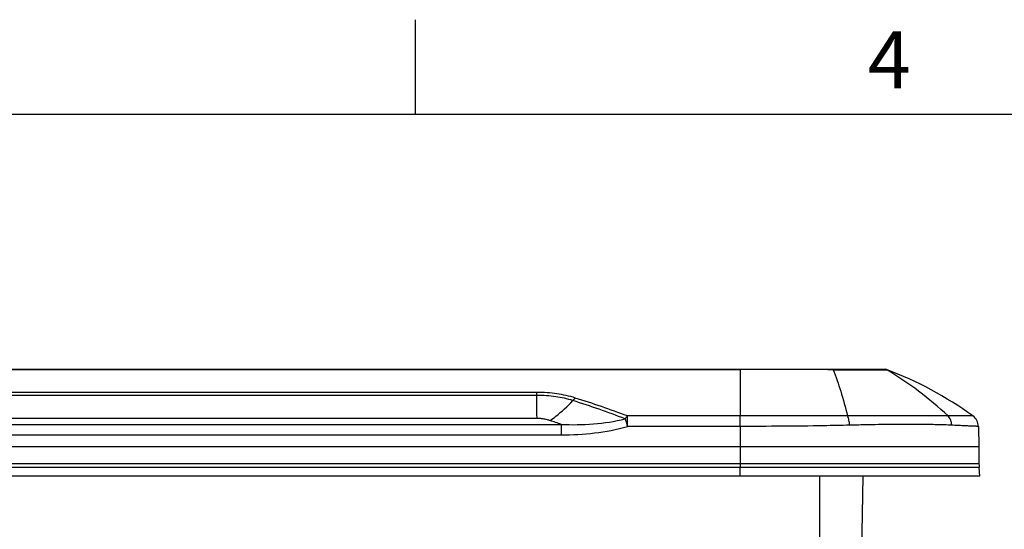
# Model space of a CAD drawing. Units: millimetres. Extents: x -10 to 410, y -12 to 285.
# Drawn here: x 129 to 181, y 251 to 278 of the extents above; entities that cross this region are included whole.
import ezdxf
from ezdxf.enums import TextEntityAlignment as Align

# ---------------------------------------------------------------- set-up
doc = ezdxf.new("R2010")
doc.units = ezdxf.units.MM
for name, color, linetype in [('FRAME 050', 6, 'Continuous'), ('FRAME 070', 7, 'Continuous'), ('Zeichnungsrahmen', 7, 'Continuous')]:
    doc.layers.add(name, color=color, linetype=linetype)
doc.styles.add('ISO Proportional', font='isocp.shx')

# ---------------------------------------------------------------- blocks, each defined once
blk = doc.blocks.new('ISO A3 Rahmen')
at = {"layer": 'FRAME 050'}
blk.add_line((-250, 273), (-250, 278), dxfattribs=at)
at = {"layer": 'FRAME 070'}
blk.add_line((0, 273), (-400, 273), dxfattribs=at)
at = {"layer": 'FRAME 050', "style": 'ISO Proportional'}
blk.add_text('4', height=3, dxfattribs=at).set_placement((-225, 275.5), align=Align.MIDDLE)

msp = doc.modelspace()

# ---------------------------------------------------------------- linework, layer by layer
at = {"color": 5, "linetype": 'Continuous'}
for p, q in [((83.124, 259.574), (174.801, 259.574)), ((90.799, 259.565), (167.127, 259.565)), ((167.127, 259.574), (167.127, 257.114)), ((171.764, 259.555), (172.035, 259.554)), ((172.035, 259.554), (172.266, 259.553)), ((173.685, 259.545), (173.86, 259.545)), ((173.86, 259.545), (174.013, 259.545)), ((174.8, 259.574), (174.79, 259.574)), ((174.86, 259.554), (174.851, 259.565)), ((174.859, 259.553), (174.86, 259.554)), ((156.419, 258.359), (101.509, 258.359)), ((156.416, 258.2), (101.509, 258.201)), ((156.416, 258.2), (156.416, 258.359)), ((161.186, 256.565), (161.186, 257.114)), ((167.127, 257.114), (161.186, 257.114)), ((167.127, 256.565), (167.127, 257.114)), ((100.233, 256.665), (157.693, 256.665)), ((101.506, 257.001), (156.419, 257.001)), ((157.693, 256.665), (157.693, 256.122)), ((167.127, 256.565), (161.187, 256.565)), ((167.127, 256.565), (167.127, 255.479)), ((179.698, 256.565), (179.727, 255.479)), ((100.233, 256.122), (157.693, 256.122)), ((179.727, 255.479), (78.199, 255.479)), ((167.127, 255.479), (167.127, 254.59)), ((179.727, 255.479), (179.727, 254.59)), ((170.635, 254.59), (90.799, 254.59)), ((167.127, 254.59), (167.127, 254.407)), ((173.79, 254.59), (170.635, 254.59)), ((179.727, 254.59), (173.79, 254.59)), ((170.637, 254.407), (87.189, 254.407)), ((167.127, 253.939), (167.127, 254.407)), ((173.795, 254.407), (170.637, 254.407)), ((179.735, 254.407), (173.795, 254.407)), ((179.776, 253.939), (179.735, 254.407)), ((179.776, 253.939), (78.15, 253.939)), ((171.327, 244.979), (171.327, 253.939)), ((173.594, 253.939), (173.438, 244.979))]:
    msp.add_line(p, q, dxfattribs=at)
for centre, radius, start, end in [((167.858, -539.316), 798.881, 89.719893, 90.052471), ((174.045, 322.5), 62.955, 269.97034, 270.40783), ((174.801, 259.434), 0.14, 69.316, 90), ((167.928, 241.228), 19.6, 54.1435, 69.3161), ((164.718, 242.689), 19.679, 47.1655, 58.9788), ((143.994, 212.344), 47.775, 69.0674, 72.5623), ((144.394, 212.732), 47.452, 69.2756, 72.7907), ((178.999, 256.546), 0.7, 1.5, 54.1438), ((140.192, 208.079), 51.642, 70.1905, 70.8863), ((175.95, 136.73), 119.934, 91.08197, 91.45547), ((176.394, 118.125), 138.545, 90.81113, 91.12014), ((181.827, 254.59), 2.1, 180, 185)]:
    msp.add_arc(centre, radius, start, end, dxfattribs=at)
for points, knots in [([(172.034, 259.574), (172.035, 259.574), (172.034, 259.571), (172.036, 259.566), (172.035, 259.559), (172.035, 259.554)], [0, 0, 0, 0, 0.064312, 0.254959, 1, 1, 1, 1]), ([(172.035, 259.554), (172.186, 259.183), (172.465, 258.378), (172.685, 257.557), (172.79, 257.12)], [0, 0, 0, 0, 0.47128, 1, 1, 1, 1]), ([(172.266, 259.553), (172.392, 259.552), (172.865, 259.549), (173.338, 259.546), (173.685, 259.545)], [0, 0, 0, 0, 0.266451, 1, 1, 1, 1]), ([(174.494, 259.546), (174.544, 259.547), (174.632, 259.548), (174.744, 259.549), (174.815, 259.552), (174.849, 259.552), (174.859, 259.553)], [0, 0, 0, 0, 0.414157, 0.722713, 0.918908, 1, 1, 1, 1]), ([(156.419, 257.001), (156.416, 257.09), (156.405, 257.49), (156.409, 257.89), (156.416, 258.2)], [0, 0, 0, 0, 0.223192, 1, 1, 1, 1]), ([(158.312, 257.923), (158.017, 258.02), (157.387, 258.156), (156.746, 258.201), (156.416, 258.201)], [0, 0, 0, 0, 0.485178, 1, 1, 1, 1]), ([(158.434, 258.06), (158.121, 258.164), (157.452, 258.31), (156.77, 258.359), (156.419, 258.359)], [0, 0, 0, 0, 0.484509, 1, 1, 1, 1]), ([(157.102, 256.874), (157.206, 256.946), (157.635, 257.264), (158.029, 257.628), (158.311, 257.923)], [0, 0, 0, 0, 0.237093, 1, 1, 1, 1]), ([(158.312, 257.923), (158.322, 257.937), (158.359, 257.986), (158.401, 258.031), (158.436, 258.059)], [0, 0, 0, 0, 0.270706, 1, 1, 1, 1]), ([(161.063, 256.965), (161.072, 256.979), (161.11, 257.032), (161.152, 257.081), (161.186, 257.114)], [0, 0, 0, 0, 0.268819, 1, 1, 1, 1]), ([(172.79, 257.12), (172.34, 257.12), (170.452, 257.119), (168.564, 257.114), (167.127, 257.114)], [0, 0, 0, 0, 0.238604, 1, 1, 1, 1]), ([(178.098, 257.12), (177.361, 257.119), (175.592, 257.113), (173.823, 257.12), (172.79, 257.12)], [0, 0, 0, 0, 0.416422, 1, 1, 1, 1]), ([(172.904, 256.626), (172.901, 256.717), (172.88, 256.886), (172.827, 257.05), (172.79, 257.12)], [0, 0, 0, 0, 0.532901, 1, 1, 1, 1]), ([(179.409, 257.114), (179.407, 257.113), (179.4, 257.115), (179.384, 257.114), (179.357, 257.115), (179.301, 257.115), (179.205, 257.116), (179.06, 257.116), (178.875, 257.118), (178.65, 257.119), (178.387, 257.12), (178.199, 257.12), (178.098, 257.12)], [0, 0, 0, 0, 0.004117, 0.016378, 0.03667, 0.064897, 0.144857, 0.255814, 0.397286, 0.568694, 0.769715, 1, 1, 1, 1]), ([(178.29, 256.626), (178.289, 256.718), (178.256, 256.899), (178.159, 257.056), (178.098, 257.12)], [0, 0, 0, 0, 0.508769, 1, 1, 1, 1]), ([(156.419, 257.001), (156.48, 257.002), (156.599, 256.994), (156.775, 256.97), (156.942, 256.928), (157.051, 256.896), (157.102, 256.874)], [0, 0, 0, 0, 0.259517, 0.514554, 0.761881, 1, 1, 1, 1]), ([(157.693, 256.665), (158.258, 256.647), (159.39, 256.66), (160.516, 256.822), (161.063, 256.965)], [0, 0, 0, 0, 0.500067, 1, 1, 1, 1]), ([(157.693, 256.122), (158.281, 256.122), (159.459, 256.176), (160.624, 256.393), (161.187, 256.565)], [0, 0, 0, 0, 0.500138, 1, 1, 1, 1]), ([(161.063, 256.965), (161.072, 256.935), (161.114, 256.802), (161.156, 256.668), (161.186, 256.565)], [0, 0, 0, 0, 0.224342, 1, 1, 1, 1]), ([(172.904, 256.626), (172.447, 256.614), (170.522, 256.575), (168.596, 256.565), (167.127, 256.565)], [0, 0, 0, 0, 0.237213, 1, 1, 1, 1]), ([(178.29, 256.626), (178.037, 256.639), (177.482, 256.656), (176.196, 256.672), (175.163, 256.666), (174.432, 256.656)], [0, 0, 0, 0, 0.197152, 0.431602, 1, 1, 1, 1]), ([(179.698, 256.565), (179.698, 256.564), (179.695, 256.565), (179.692, 256.564), (179.685, 256.565), (179.67, 256.566), (179.644, 256.567), (179.605, 256.568), (179.554, 256.57), (179.493, 256.572), (179.42, 256.575), (179.302, 256.579), (179.127, 256.587), (178.886, 256.598), (178.602, 256.611), (178.399, 256.621), (178.29, 256.626)], [0, 0, 0, 0, 0.001008, 0.004028, 0.009052, 0.016074, 0.036085, 0.064011, 0.099804, 0.143422, 0.194823, 0.253968, 0.395323, 0.567094, 0.768884, 1, 1, 1, 1])]:
    msp.add_open_spline(points, degree=3, knots=knots, dxfattribs=at)
msp.add_open_spline([(174.788, 259.574), (174.813, 259.574), (174.839, 259.567), (174.86, 259.554)], degree=3, dxfattribs=at)

# ---------------------------------------------------------------- block references
at = {"layer": 'Zeichnungsrahmen'}
msp.add_blockref('ISO A3 Rahmen', (400, 0), dxfattribs=at)

doc.saveas('drawing.dxf')
